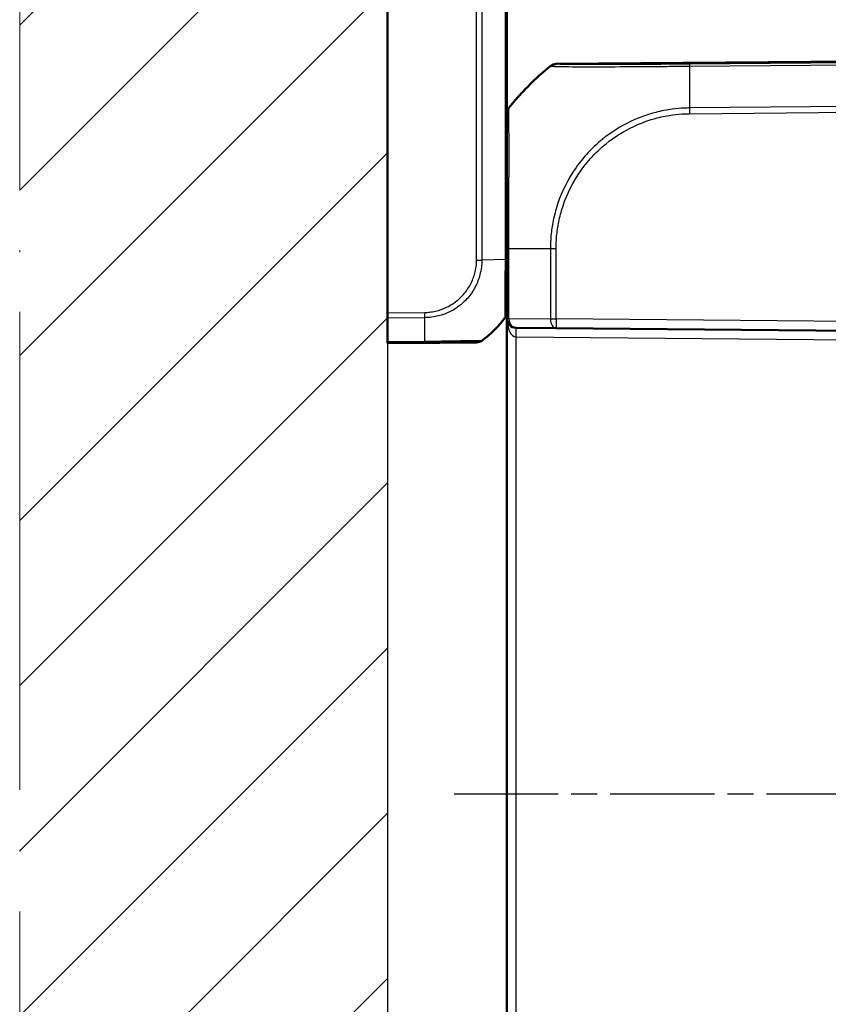
# Model space of a CAD drawing. Units: millimetres. Extents: x 1 to 593, y 1 to 419.
# Drawn here: x 458 to 502, y 288 to 341 of the extents above; entities that cross this region are included whole.
import ezdxf

# ---------------------------------------------------------------- set-up
doc = ezdxf.new("R2010")
doc.units = ezdxf.units.MM
for name, pattern in [('ACAD_ISO04W100', [30, 24, -3, 0, -3]), ('CHAIN', [0.3543, 0.2362, -0.0295, 0.0591, -0.0295]), ('DASH_DOT', [0.37, 0.24, -0.06, 0.01, -0.06])]:
    doc.linetypes.add(name, pattern=pattern)
for name, color, linetype, lineweight in [('Mittellinie (ISO)', 1, 'DASH_DOT', 25), ('Schraffur (ISO)', 1, 'Continuous', 18), ('Sichtbar (ISO)', 7, 'Continuous', 50), ('Sichtbar schmal (ISO)', 1, 'Continuous', 25), ('Skizziergeometrie (ISO)', 7, 'Continuous', 25)]:
    doc.layers.add(name, color=color, linetype=linetype, lineweight=lineweight)

msp = doc.modelspace()

# ---------------------------------------------------------------- hatches: boundary and pattern name
at = {"layer": 'Schraffur (ISO)'}
h = msp.add_hatch(dxfattribs=at)
h.set_pattern_fill('ANSI31', color=256, scale=50.8, style=0)
h.set_pattern_definition([(45, (0, 0), (-4.49013, 4.49013), [])])
h.paths.add_polyline_path([(477.6359502, 364.0955548), (477.6359502, 234.0955548), (457.6359502, 234.0955548), (457.6359502, 364.0955548)])

# ---------------------------------------------------------------- linework, layer by layer
at = {"layer": 'Mittellinie (ISO)', "linetype": 'CHAIN', "ltscale": 23.990969}
msp.add_line((481.2567594, 299.0955548), (545.589708, 299.0955548), dxfattribs=at)
at = {"layer": 'Sichtbar (ISO)'}
for p, q in [((477.6359502, 325.2467109), (477.6359502, 349.9443987)), ((484.1359502, 347.0410952), (484.1359502, 328.1500686)), ((523.1359502, 339.0955548), (486.809506, 338.7785388)), ((477.6359502, 325.2467109), (477.6359502, 324.9629496)), ((484.1359502, 325.5068378), (484.1359502, 324.9315583)), ((477.6359502, 323.6838765), (477.6359502, 324.9629496)), ((484.1359502, 324.9315583), (484.1359502, 273.2595514)), ((486.809506, 324.4125709), (484.6315869, 324.4315773)), ((486.809506, 324.4125709), (523.1359502, 324.0955548)), ((477.6359502, 323.6838765), (477.6359502, 323.5955548)), ((479.6605371, 323.6132231), (477.6359502, 323.5955548))]:
    msp.add_line(p, q, dxfattribs=at)
for centre, radius, start, end in [((486.8138693, 338.2785578), 0.5, 90.5, 129.12633005), ((479.9165586, 327.8350096), 5, 304.73596052, 325.74406655), ((483.6359502, 325.3020023), 0.5, 325.80917245, 359.99460516), ((484.6359502, 324.9315583), 0.5, 180, 269.5), ((482.4818231, 324.1378632), 0.5, 270.5, 270.6132508), ((482.4819269, 324.1378641), 0.5, 270.5, 270.5918441), ((482.4828113, 324.1378718), 0.5, 270.5, 304.43778709)]:
    msp.add_arc(centre, radius, start, end, dxfattribs=at)
for points, knots in [([(484.2453333, 336.3936687), (484.3634639, 336.5415089), (484.4826377, 336.6849027), (485.1645483, 337.4760353), (485.7985217, 338.0965561), (486.4922449, 338.6614647)], [2.71394409657, 2.71394409657, 2.71394409657, 2.71394409657, 2.76878160687, 2.76878160687, 3.02728873759, 3.02728873759, 3.02728873759, 3.02728873759]), ([(484.1359502, 336.0815493), (484.1359502, 336.1096392), (484.1383229, 336.1377287), (484.1477466, 336.1931124), (484.1547975, 336.2204059), (484.1733779, 336.2734241), (484.1849071, 336.2991481), (484.2121159, 336.3482952), (484.2277946, 336.371718), (484.2453267, 336.3936603)], [0, 0, 0, 0, 0.16854053494, 0.16854053494, 0.33708106988, 0.33708106988, 0.50562160481, 0.50562160481, 0.67414078082, 0.67414078082, 0.67414078082, 0.67414078082]), ([(484.1359502, 328.1496488), (484.1359502, 328.0349061), (484.1359502, 327.9201648), (484.1359502, 327.6327753), (484.1359502, 327.4611973), (484.1359502, 326.9911603), (484.1359502, 326.7019031), (484.1359502, 326.1819639), (484.1359502, 325.953052), (484.1359502, 325.665393), (484.1359502, 325.5774716), (484.1359502, 325.5068108)], [0, 0, 0, 0, 0.03442279941, 0.03442279941, 0.08693620878, 0.08693620878, 0.18236650149, 0.18236650149, 0.28110042323, 0.28110042323, 0.33797703636, 0.33797703636, 0.33797703636, 0.33797703636]), ([(482.4870913, 323.6378901), (482.4868803, 323.6378883), (482.4853891, 323.6378752), (482.4645036, 323.637693), (482.4385002, 323.6374661), (482.3629411, 323.6368067), (482.3013467, 323.6362691), (482.0725448, 323.6342724), (481.8546272, 323.6323707), (481.3890482, 323.6283076), (481.15622, 323.6262758), (480.7283829, 323.6225421), (480.5419665, 323.6209153), (480.2126918, 323.6180417), (480.0739459, 323.6168309), (479.8432482, 323.6148176), (479.7517292, 323.614019), (479.6606605, 323.6132242), (479.6606194, 323.6132239), (479.6605784, 323.6132235), (479.6605373, 323.6132231)], [0.00471787409, 0.00471787409, 0.00471787409, 0.00471787409, 0.0258682515, 0.0258682515, 0.06518966564, 0.06518966564, 0.1212841741, 0.1212841741, 0.22999516007, 0.22999516007, 0.31361899544, 0.31361899544, 0.3731246855, 0.3731246855, 0.41494140736, 0.41494140736, 0.44226453287, 0.44226453287, 0.44226453287, 0.44227685234, 0.44227685234, 0.44227685234, 0.44227685234]), ([(482.7654298, 323.7254684), (482.7655516, 323.7255153), (482.765649, 323.7255943), (482.7657993, 323.7257175), (482.7658011, 323.725719), (482.765803, 323.7257205), (482.7658048, 323.725722)], [-0.0047178733841, -0.0047178733841, -0.0047178733841, -0.0047178733841, 0, 0, 0, 0.0000568312827, 0.0000568312827, 0.0000568312827, 0.0000568312827])]:
    msp.add_open_spline(points, degree=3, knots=knots, dxfattribs=at)
msp.add_open_spline([(486.4983531, 338.666436), (486.4983531, 338.666436), (486.4963149, 338.664779), (486.4922449, 338.6614647)], degree=3, dxfattribs=at)
at = {"layer": 'Sichtbar schmal (ISO)'}
for p, q in [((482.4862902, 328.1165483), (482.4862902, 347.0745664)), ((482.7669678, 347.0745721), (482.7669678, 328.1165488)), ((484.0492159, 328.1500716), (484.0492159, 347.0410923)), ((486.8944764, 338.7602411), (523.1359502, 339.0765156)), ((523.1359502, 339.022891), (494.0722571, 338.769256)), ((494.0705205, 338.6571436), (523.1359502, 338.9107938)), ((484.2453267, 336.384364), (484.2453267, 336.3936603)), ((523.1359502, 336.6380143), (494.0700078, 336.3843597)), ((494.0717768, 336.072264), (523.1359502, 336.3259032)), ((484.1359502, 328.7461), (484.2453333, 328.7461)), ((484.2453333, 324.9315583), (484.2453333, 328.7461)), ((486.4983531, 328.7460969), (486.4983531, 324.9125519)), ((486.809506, 324.9125519), (486.809506, 328.746097)), ((482.4862902, 328.1165483), (482.7669678, 328.1165483)), ((484.0493062, 328.1500716), (482.7669678, 328.1165488)), ((477.6359502, 325.2467109), (479.6605371, 325.2643792)), ((479.6622426, 324.9806327), (477.6359502, 324.9629496)), ((479.662242, 323.7015597), (479.662242, 324.9808471)), ((484.1359502, 324.9315583), (484.2453333, 324.9315583)), ((484.2453333, 324.9315583), (486.4983531, 324.9125519)), ((486.4983531, 324.9125519), (486.809506, 324.9125519)), ((523.1359502, 324.5955358), (486.809506, 324.9125519)), ((477.6359502, 323.6838765), (479.662242, 323.7015597)), ((484.6315869, 274.2595133), (484.6315869, 323.9315964)), ((484.6315869, 323.9315964), (510.6403134, 323.7046216))]:
    msp.add_line(p, q, dxfattribs=at)
for centre, major_axis, ratio, start_param, end_param in [((495.964032, 327.021418), (-14.9930029, -0.4581256), 0.9999618518, 5.3648805818, 5.5786146436), ((486.8123349, 338.2680313), (0.4592815, 0.1976373), 0.9999752439, 1.1732215919, 1.8474785203), ((486.8988775, 338.2602795), (0.0237163, 0.4994372), 0.9881680242, 0.0569252208, 0.7233721547), ((494.2510835, 327.0223664), (0.1263238, -14.9988976), 0.0087235499, 3.8243979141, 4.038235567), ((494.0797023, 338.269326), (-0.0043148, 0.4999814), 0.0198306497, 0.0087280304, 0.6813820624), ((484.6359502, 336.0718068), (-0.5, 0), 0.9998160466, 5.6115710705, 6.2831853072), ((494.0761401, 336.072264), (0.0043633, -0.499981), 0.0087262032, 4.0381864308, 4.7117657984), ((495.9638387, 328.7461127), (15, 0.0000002), 0.00001, 3.8157579579, 4.0295911619), ((486.8144819, 328.7433021), (0.4999742, -0.0050823), 0.0000887047, 4.0309125049, 4.7024322574), ((483.6359502, 328.1496488), (0.5, 0), 0.0005417982, 5.6857072316, 6.2831853079), ((479.6564865, 325.2643623), (-0.0047839, 0.4999771), 0.0087261361, 4.1093751011, 4.7123054867), ((484.6359502, 324.9315583), (0, -1), 0.5, 4.7123889804, 6.2744586609), ((484.6359502, 324.9315583), (-0.0043633, -0.499981), 0.7812220964, 4.7192064967, 6.2831853072), ((486.8138693, 324.9125519), (-0.0043633, -0.499981), 0.6310179097, 4.7178957346, 6.2831853072), ((486.8138693, 324.9125519), (-0.0043633, -0.499981), 0.0087262032, 4.7124651328, 6.2831853072), ((484.6272236, 323.9315964), (0.0043633, 0.499981), 0.0087262032, 4.712465133, 6.2831853076), ((479.6561738, 324.1132041), (0.0043633, -0.499981), 0.0087262032, 0, 0.6034841151)]:
    msp.add_ellipse(centre, major_axis=major_axis, ratio=ratio, start_param=start_param, end_param=end_param, dxfattribs=at)
for points, knots in [([(486.4922382, 338.6614592), (486.4924739, 338.6612847), (486.4927028, 338.6611046), (486.4945803, 338.6595356), (486.4958586, 338.6578448), (486.4967591, 338.6558463)], [0.269072741, 0.269072741, 0.269072741, 0.269072741, 0.28167294328, 0.28167294328, 0.37556392437, 0.37556392437, 0.37556392437, 0.37556392437]), ([(486.4922449, 338.6614647), (486.5140428, 338.6792151), (486.5373409, 338.6951226), (486.5862775, 338.7228014), (486.6119153, 338.7345724), (486.6648037, 338.7536438), (486.6920536, 338.7609441), (486.747393, 338.7708669), (486.7754817, 338.7734893), (486.8035916, 338.7737356)], [0, 0, 0, 0, 0.2500000036, 0.2500000036, 0.5000000072, 0.5000000072, 0.7500000107, 0.7500000107, 1.0000000143, 1.0000000143, 1.0000000143, 1.0000000143]), ([(486.4980371, 338.6563776), (486.4980424, 338.6563788), (486.4980478, 338.6563799), (486.4980531, 338.6563811), (486.503417, 338.6575367), (486.5050327, 338.6554465), (486.5363986, 338.6527474), (486.5603247, 338.6517915), (486.5899806, 338.650159)], [-0.11267461906, -0.11267461906, -0.11267461906, -0.11267461906, -0.11261844809, -0.11261844809, -0.11261844809, -0.05630922405, -0.05630922405, 0, 0, 0, 0]), ([(486.5899806, 338.650159), (486.710924, 338.6435016), (486.9600887, 338.6369036), (487.7796439, 338.6278443), (488.4184843, 338.6250561), (489.8734858, 338.6289979), (490.6607361, 338.6332634), (491.9062518, 338.6409181), (492.3223266, 338.6440968), (492.9042256, 338.649144), (493.0641784, 338.6506364), (493.5053513, 338.6548564), (493.8045897, 338.6588681), (494.0701059, 338.6576072), (494.0701585, 338.657607), (494.0702112, 338.6576067), (494.0702639, 338.6576065)], [-1.0274829375, -1.0274829375, -1.0274829375, -1.0274829375, -0.7978418268, -0.7978418268, -0.50871372, -0.50871372, -0.251870801, -0.251870801, -0.1280943239, -0.1280943239, -0.0816896174, -0.0816896174, 0, 0, 0, 0.000016204, 0.000016204, 0.000016204, 0.000016204]), ([(486.8079434, 338.7680015), (486.8070756, 338.7700264), (486.8058426, 338.7717537), (486.8040337, 338.7733727), (486.8038158, 338.7735568), (486.8035916, 338.7737356)], [-0.37556392437, -0.37556392437, -0.37556392437, -0.37556392437, -0.28167294328, -0.28167294328, -0.26924191253, -0.26924191253, -0.26924191253, -0.26924191253]), ([(486.8944764, 338.7602411), (486.8657222, 338.7616082), (486.8431293, 338.7629359), (486.8133451, 338.7655167), (486.811102, 338.7668167), (486.8085931, 338.7680073)], [0, 0, 0, 0, 0.05630922405, 0.05630922405, 0.11233061096, 0.11233061096, 0.11233061096, 0.11233061096]), ([(494.0753011, 338.7692876), (493.8030661, 338.7669382), (493.530696, 338.764645), (493.1066978, 338.7613612), (492.9537638, 338.76022), (492.395617, 338.7562157), (491.9965807, 338.7536609), (490.8020108, 338.7469821), (490.0485473, 338.7441917), (488.6544054, 338.742282), (488.0410073, 338.7436545), (487.2527132, 338.7502547), (487.0117484, 338.7546723), (486.8944764, 338.7602411)], [0, 0, 0, 0, 0.0816896174, 0.0816896174, 0.1280943239, 0.1280943239, 0.251870801, 0.251870801, 0.50871372, 0.50871372, 0.7978418268, 0.7978418268, 1.0274829375, 1.0274829375, 1.0274829375, 1.0274829375]), ([(484.2444144, 328.7461), (484.2444118, 328.746284), (484.2444091, 328.746468), (484.2444065, 328.746652), (484.2408685, 328.9936638), (484.2424598, 329.2726459), (484.2432848, 329.8151562), (484.2436401, 330.0967496), (484.2443721, 330.6556088), (484.2447464, 330.9334792), (484.2459599, 331.6608878), (484.2467731, 332.1055064), (484.2474985, 333.0867141), (484.2479633, 333.6023715), (484.2485151, 334.4454319), (484.2478619, 334.7936548), (484.2456318, 335.5641734), (484.2458735, 335.914213), (484.2444813, 336.2197309), (484.2439142, 336.2863829), (484.2427505, 336.3620563), (484.241163, 336.373484), (484.2445427, 336.3828769), (484.2445444, 336.3828816), (484.2445461, 336.3828864), (484.2445478, 336.3828911)], [-1.1401329732, -1.1401329732, -1.1401329732, -1.1401329732, -1.1400763834, -1.1400763834, -1.1400763834, -1.0641083884, -1.0641083884, -0.9828763951, -0.9828763951, -0.9003269592, -0.9003269592, -0.7619799402, -0.7619799402, -0.5787193536, -0.5787193536, -0.4254483619, -0.4254483619, -0.1837121873, -0.1837121873, -0.0821878933, -0.0821878933, 0, 0, 0, 0.0000414058, 0.0000414058, 0.0000414058, 0.0000414058]), ([(494.0700057, 336.3843309), (494.0698269, 336.3843302), (494.0696481, 336.3843296), (494.0694692, 336.3843289), (493.9810337, 336.3840018), (493.8877213, 336.3830015), (493.5661562, 336.3671731), (493.3467798, 336.3465304), (492.8245791, 336.2763433), (492.5262817, 336.2186139), (491.7734338, 336.0252853), (491.3277653, 335.8656319), (490.337144, 335.4023659), (489.8064334, 335.069924), (488.7034319, 334.176626), (488.1602912, 333.5726697), (487.3214895, 332.2751164), (487.0135386, 331.6009922), (486.7254533, 330.6169365), (486.6601304, 330.3344805), (486.5644086, 329.7802782), (486.5329354, 329.5114172), (486.5036049, 329.0702391), (486.5037099, 328.899509), (486.4995298, 328.7464692), (486.4995297, 328.7464684), (486.4995297, 328.7464675), (486.4995297, 328.7464667)], [-1.1398860386, -1.1398860386, -1.1398860386, -1.1398860386, -1.1398326249, -1.1398326249, -1.1398326249, -1.1134191134, -1.1134191134, -1.049168918, -1.049168918, -0.9624006331, -0.9624006331, -0.8265168264, -0.8265168264, -0.6498678776, -0.6498678776, -0.4202242443, -0.4202242443, -0.2091320902, -0.2091320902, -0.1258426879, -0.1258426879, -0.0472784946, -0.0472784946, 0, 0, 0, 0.0000002594, 0.0000002594, 0.0000002594, 0.0000002594]), ([(486.8101186, 328.7433021), (486.8117205, 328.900889), (486.8121159, 329.0586073), (486.8393805, 329.4772323), (486.8706029, 329.7377358), (486.9634433, 330.2696331), (487.0265966, 330.5403725), (487.3040648, 331.4842614), (487.5993041, 332.1306015), (488.4056342, 333.373235), (488.9271539, 333.95268), (489.9834672, 334.8097417), (490.4925916, 335.1289468), (491.4418567, 335.5747984), (491.8690312, 335.7286989), (492.5909672, 335.9151506), (492.877096, 335.9709939), (493.3780192, 336.0382681), (493.5918061, 336.0589507), (493.8937776, 336.0713062), (493.9818732, 336.0721347), (494.069914, 336.0725292), (494.0705345, 336.072532), (494.0711551, 336.0725348), (494.0717756, 336.0725375)], [0, 0, 0, 0, 0.0472784946, 0.0472784946, 0.1258426879, 0.1258426879, 0.2091320902, 0.2091320902, 0.4202242443, 0.4202242443, 0.6498678776, 0.6498678776, 0.8265168264, 0.8265168264, 0.9624006331, 0.9624006331, 1.049168918, 1.049168918, 1.1134191134, 1.1134191134, 1.1398326249, 1.1398326249, 1.1398326249, 1.1400187891, 1.1400187891, 1.1400187891, 1.1400187891]), ([(479.6608498, 325.2643623), (479.7515348, 325.2652299), (479.8422468, 325.269518), (480.0416317, 325.2925904), (480.1502214, 325.311743), (480.461782, 325.3848756), (480.6614312, 325.4546097), (481.1273863, 325.6771982), (481.3848206, 325.8578142), (481.762965, 326.2233506), (481.9035841, 326.3922085), (482.1442004, 326.761436), (482.2421753, 326.9602771), (482.3525815, 327.2659755), (482.3834295, 327.3686673), (482.4393062, 327.5977931), (482.4631819, 327.7246149), (482.4847276, 327.9399369), (482.4861529, 328.0279295), (482.486131, 328.1158581), (482.4861309, 328.1160881), (482.4861309, 328.1163182), (482.4861308, 328.1165482)], [0, 0, 0, 0, 0.02720778954, 0.02720778954, 0.06021522324, 0.06021522324, 0.12315355666, 0.12315355666, 0.21478613374, 0.21478613374, 0.28019438914, 0.28019438914, 0.34568824201, 0.34568824201, 0.37758250806, 0.37758250806, 0.41599610392, 0.41599610392, 0.44237467719, 0.44237467719, 0.44237467719, 0.44244369051, 0.44244369051, 0.44244369051, 0.44244369051]), ([(482.7670045, 328.1165486), (482.7670042, 328.1163418), (482.7670038, 328.116135), (482.7670035, 328.1159281), (482.7668587, 328.0293517), (482.7636244, 327.9229129), (482.7457115, 327.6803028), (482.7191948, 327.541404), (482.6618006, 327.2905629), (482.6292124, 327.1769577), (482.5111755, 326.8398306), (482.4043076, 326.6191782), (482.1417161, 326.2086644), (481.9881951, 326.021151), (481.5713219, 325.6194904), (481.2835734, 325.4223507), (480.7676607, 325.1796921), (480.5478012, 325.1048866), (480.2044976, 325.0299269), (480.0849032, 325.011534), (479.8645495, 324.9880912), (479.7538901, 324.9820786), (479.662793, 324.9808446), (479.6626093, 324.9808421), (479.6624259, 324.9808396), (479.6622422, 324.9808371)], [-0.44243771987, -0.44243771987, -0.44243771987, -0.44243771987, -0.44237467719, -0.44237467719, -0.44237467719, -0.41599610392, -0.41599610392, -0.37758250806, -0.37758250806, -0.34568824201, -0.34568824201, -0.28019438914, -0.28019438914, -0.21478613374, -0.21478613374, -0.12315355666, -0.12315355666, -0.06021522324, -0.06021522324, -0.02720778954, -0.02720778954, 0, 0, 0, 0.00005486252, 0.00005486252, 0.00005486252, 0.00005486252]), ([(484.0493291, 325.0206762), (484.0493307, 325.0206786), (484.0493322, 325.020681), (484.0493338, 325.0206833), (484.0502276, 325.0220612), (484.0504907, 325.0301486), (484.0477049, 325.0656249), (484.0455582, 325.0986258), (484.0417853, 325.22976), (484.0411465, 325.3571751), (484.0372259, 325.7228586), (484.0363144, 325.9732858), (484.0402877, 326.5506738), (484.0412602, 326.8713835), (484.0450088, 327.3890222), (484.0474731, 327.5779131), (484.0504695, 327.8945911), (484.0502131, 328.0349218), (484.0493333, 328.1494964), (484.0493318, 328.1496882), (484.0493303, 328.1498799), (484.0493288, 328.1500716)], [-0.44404389509, -0.44404389509, -0.44404389509, -0.44404389509, -0.44398435616, -0.44398435616, -0.44398435616, -0.40925248884, -0.40925248884, -0.36363131986, -0.36363131986, -0.28110042323, -0.28110042323, -0.18236650149, -0.18236650149, -0.08693620878, -0.08693620878, -0.03442279941, -0.03442279941, 0, 0, 0, 0.00005763401, 0.00005763401, 0.00005763401, 0.00005763401]), ([(479.6622426, 323.7015767), (479.6624447, 323.7015778), (479.6626466, 323.7015789), (479.6628487, 323.7015799), (479.7540829, 323.7020675), (479.8638228, 323.7019263), (480.1207717, 323.7062774), (480.273114, 323.7095312), (480.6361957, 323.7162558), (480.8416268, 323.7191925), (481.3158264, 323.7259962), (481.5759737, 323.7310978), (482.0894355, 323.7367196), (482.3272701, 323.7351673), (482.5757159, 323.7341548), (482.6419903, 323.7335473), (482.7187807, 323.7300793), (482.7396068, 323.7256592), (482.7638485, 323.7256936), (482.7648837, 323.7252582), (482.7654298, 323.7254684)], [-0.44232506191, -0.44232506191, -0.44232506191, -0.44232506191, -0.44226453287, -0.44226453287, -0.44226453287, -0.41494140736, -0.41494140736, -0.3731246855, -0.3731246855, -0.31361899544, -0.31361899544, -0.22999516007, -0.22999516007, -0.1212841741, -0.1212841741, -0.06518966564, -0.06518966564, -0.0258682515, -0.0258682515, -0.00471787338, -0.00471787338, -0.00471787338, -0.00471787338])]:
    msp.add_open_spline(points, degree=3, knots=knots, dxfattribs=at)
msp.add_open_spline([(486.8035916, 338.7737356), (486.8075261, 338.7769377), (486.8094997, 338.7785387), (486.809506, 338.7785388)], degree=3, dxfattribs=at)
at = {"layer": 'Skizziergeometrie (ISO)', "color": 1, "linetype": 'ACAD_ISO04W100', "lineweight": 18, "ltscale": 1.083333}
msp.add_line((457.6359502, 234.0955548), (457.6359502, 364.0955548), dxfattribs=at)
at = {"layer": 'Skizziergeometrie (ISO)'}
msp.add_line((477.6359502, 364.0955548), (477.6359502, 234.0955548), dxfattribs=at)

doc.saveas('drawing.dxf')
